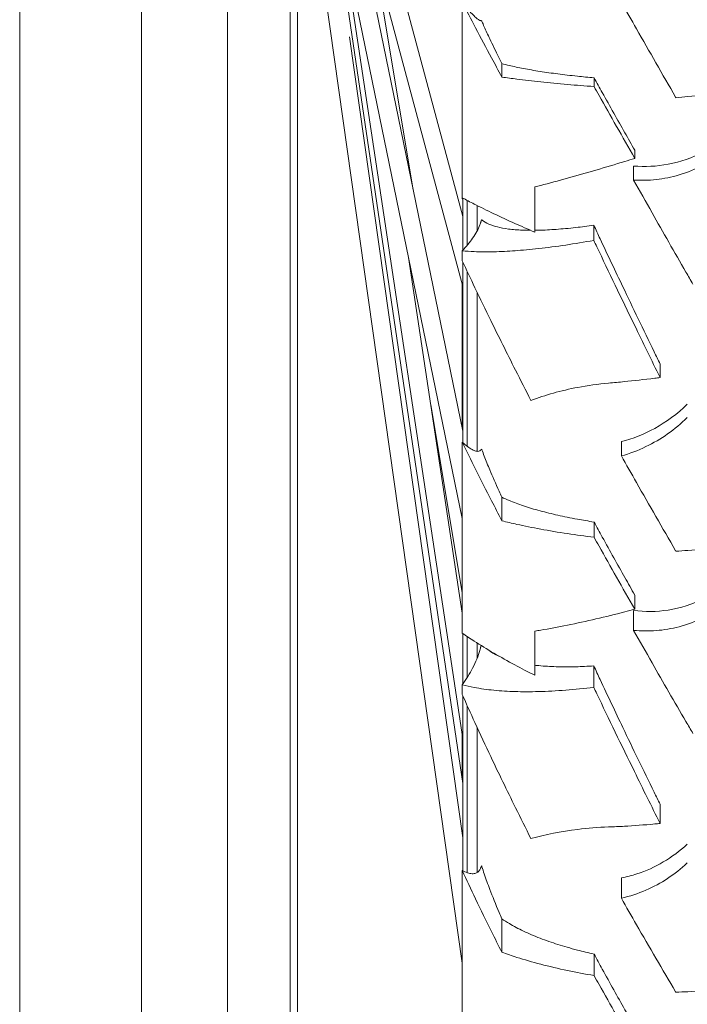
# Model space of a CAD drawing. Units: millimetres. Extents: x 11149 to 14596, y -10 to 16573.
# Drawn here: x 12174 to 12220, y 7863 to 7931 of the extents above; entities that cross this region are included whole.
import ezdxf

# ---------------------------------------------------------------- set-up
doc = ezdxf.new("R2010")
doc.units = ezdxf.units.MM

msp = doc.modelspace()

# ---------------------------------------------------------------- linework, layer by layer
at = {"linetype": 'Continuous', "lineweight": 0, "extrusion": (0, 1, 0)}
for p, q in [((12174.27, 7691.796), (12174.27, 7982.786)), ((12182.708, 7718.775), (12182.708, 7974.99)), ((12188.656, 7716.934), (12188.656, 7974.99)), ((12190.888, 7964.968), (12204.913, 7896.757)), ((12191.772, 7958.873), (12204.913, 7865.977)), ((12195.409, 7953.18), (12204.955, 7917.656)), ((12193.002, 7683.855), (12193.002, 7950.176)), ((12193.498, 7648.44), (12193.498, 7946.669)), ((12197.131, 7945.688), (12201.517, 7919.515)), ((12195.367, 7943.183), (12204.955, 7878.429)), ((12204.913, 7918.908), (12204.913, 7942.474)), ((12197.083, 7941.082), (12204.955, 7902.796)), ((12196.415, 7938.086), (12204.955, 7881.502)), ((12198.808, 7935.684), (12204.955, 7912.809)), ((12197.112, 7930.099), (12204.955, 7874.658)), ((12207.654, 7928.253), (12207.654, 7927.316)), ((12214.034, 7927.265), (12214.034, 7926.662)), ((12216.854, 7922.249), (12216.854, 7921.691)), ((12216.774, 7921.16), (12216.774, 7920.188)), ((12209.943, 7919.722), (12209.943, 7916.581)), ((12204.955, 7915.334), (12204.955, 7918.939)), ((12205.257, 7915.679), (12205.257, 7918.777)), ((12205.935, 7918.426), (12205.935, 7916.66)), ((12205.946, 7916.679), (12205.946, 7918.421)), ((12214.016, 7917.061), (12214.016, 7916.011)), ((12204.913, 7914.594), (12204.913, 7915.288)), ((12201.198, 7914.821), (12204.913, 7890.212)), ((12204.955, 7902.012), (12204.955, 7914.503)), ((12205.257, 7901.76), (12205.257, 7913.856)), ((12204.913, 7903.003), (12204.913, 7912.966)), ((12205.935, 7912.427), (12205.935, 7901.407)), ((12205.946, 7901.406), (12205.946, 7912.406)), ((12218.608, 7907.456), (12218.608, 7906.517)), ((12202.737, 7904.627), (12204.913, 7891.644)), ((12204.913, 7888.834), (12204.913, 7902.049)), ((12215.925, 7902.084), (12215.925, 7901.091)), ((12207.654, 7898.238), (12207.654, 7896.607)), ((12214.034, 7896.518), (12214.034, 7895.467)), ((12216.854, 7891.457), (12216.854, 7890.485)), ((12216.774, 7890.398), (12216.774, 7889.021)), ((12204.955, 7885.314), (12204.955, 7888.804)), ((12209.943, 7888.969), (12209.943, 7885.907)), ((12205.257, 7885.763), (12205.257, 7888.595)), ((12205.935, 7888.149), (12205.935, 7887.063)), ((12205.946, 7887.089), (12205.946, 7888.143)), ((12214.016, 7886.561), (12214.016, 7885.074)), ((12204.913, 7884.58), (12204.913, 7885.255)), ((12204.955, 7872.375), (12204.955, 7884.484)), ((12205.257, 7872.246), (12205.257, 7883.803)), ((12205.935, 7882.308), (12205.935, 7872.252)), ((12205.946, 7872.258), (12205.946, 7882.286)), ((12204.913, 7878.715), (12204.913, 7881.783)), ((12218.608, 7876.981), (12218.608, 7875.651)), ((12204.913, 7859.569), (12204.913, 7872.397)), ((12215.925, 7871.887), (12215.925, 7870.481)), ((12207.654, 7869.05), (12207.654, 7866.739)), ((12214.034, 7866.613), (12214.034, 7865.125))]:
    msp.add_line(p, q, dxfattribs=at)
at = {"linetype": 'Continuous', "lineweight": 0}
for points, knots in [([(12204.913, 7932.492), (12204.944, 7932.453), (12204.975, 7932.414), (12205.128, 7932.223), (12205.247, 7932.079), (12205.466, 7931.824), (12205.568, 7931.712), (12205.749, 7931.524), (12205.829, 7931.448), (12205.957, 7931.339), (12206.012, 7931.297), (12206.103, 7931.245), (12206.14, 7931.23), (12206.17, 7931.226)], [70.475716, 70.475716, 70.475716, 70.475716, 70.835252, 70.835252, 72.272798, 72.272798, 73.710343, 73.710343, 75.147888, 75.147888, 76.401404, 76.401404, 77.456562, 77.456562, 77.456562, 77.456562]), ([(12207.654, 7927.316), (12207.408, 7927.771), (12207.168, 7928.216), (12206.573, 7929.329), (12206.2, 7930.03), (12205.519, 7931.324), (12205.21, 7931.917), (12204.913, 7932.492)], [33.436614, 33.436614, 33.436614, 33.436614, 35.047353, 35.047353, 37.57845, 37.57845, 39.736422, 39.736422, 39.736422, 39.736422]), ([(12215.925, 7932.501), (12216.27, 7931.893), (12216.619, 7931.277), (12217.859, 7929.099), (12218.77, 7927.508), (12219.691, 7925.91), (12219.698, 7925.898), (12219.704, 7925.887)], [194.938544, 194.938544, 194.938544, 194.938544, 196.944021, 196.944021, 201.966963, 201.966963, 202.004114, 202.004114, 202.004114, 202.004114]), ([(12207.654, 7928.253), (12207.589, 7928.381), (12207.526, 7928.507), (12207.222, 7929.116), (12207.005, 7929.563), (12206.683, 7930.243), (12206.548, 7930.536), (12206.373, 7930.93), (12206.319, 7931.055), (12206.265, 7931.184), (12206.259, 7931.199), (12206.253, 7931.214)], [34.654045, 34.654045, 34.654045, 34.654045, 35.178416, 35.178416, 37.241613, 37.241613, 38.72926, 38.72926, 39.473083, 39.473083, 39.571776, 39.571776, 39.571776, 39.571776]), ([(12214.034, 7927.265), (12213.637, 7927.301), (12213.252, 7927.339), (12212.4, 7927.429), (12211.944, 7927.482), (12211.111, 7927.589), (12210.695, 7927.648), (12209.894, 7927.772), (12209.51, 7927.839), (12208.796, 7927.976), (12208.467, 7928.047), (12207.985, 7928.163), (12207.812, 7928.208), (12207.654, 7928.253)], [11.026694, 11.026694, 11.026694, 11.026694, 12.364058, 12.364058, 14.131097, 14.131097, 15.899816, 15.899816, 17.668535, 17.668535, 19.437253, 19.437253, 20.550804, 20.550804, 20.550804, 20.550804]), ([(12214.034, 7926.662), (12213.413, 7926.705), (12212.796, 7926.752), (12211.552, 7926.859), (12210.928, 7926.919), (12209.754, 7927.043), (12209.203, 7927.108), (12208.349, 7927.217), (12207.998, 7927.265), (12207.654, 7927.316)], [10.840799, 10.840799, 10.840799, 10.840799, 12.819251, 12.819251, 14.956819, 14.956819, 17.094387, 17.094387, 18.584273, 18.584273, 18.584273, 18.584273]), ([(12216.854, 7922.249), (12216.622, 7922.658), (12216.394, 7923.061), (12215.664, 7924.352), (12215.138, 7925.288), (12214.416, 7926.58), (12214.225, 7926.922), (12214.034, 7927.265)], [15.356834, 15.356834, 15.356834, 15.356834, 16.729915, 16.729915, 19.823179, 19.823179, 20.928225, 20.928225, 20.928225, 20.928225]), ([(12216.854, 7921.691), (12216, 7923.186), (12215.169, 7924.649), (12214.266, 7926.25), (12214.15, 7926.455), (12214.034, 7926.662)], [15.286517, 15.286517, 15.286517, 15.286517, 20.121444, 20.121444, 20.825429, 20.825429, 20.825429, 20.825429]), ([(12219.704, 7925.887), (12219.973, 7925.912), (12220.244, 7925.939), (12221.277, 7926.042), (12222.047, 7926.124), (12223.562, 7926.295), (12224.308, 7926.384), (12225.021, 7926.473)], [-5.080473, -5.080473, -5.080473, -5.080473, -4.311732, -4.311732, -2.155866, -2.155866, 0, 0, 0, 0]), ([(12221.621, 7922.145), (12220.84, 7921.734), (12220.017, 7921.448), (12218.368, 7921.131), (12217.562, 7921.094), (12216.774, 7921.16)], [0.000324, 0.000324, 0.000324, 0.000324, 2.733522, 2.733522, 5.350836, 5.350836, 5.350836, 5.350836]), ([(12209.943, 7919.722), (12210.073, 7919.755), (12210.206, 7919.788), (12210.928, 7919.973), (12211.551, 7920.138), (12212.837, 7920.492), (12213.501, 7920.681), (12214.835, 7921.072), (12215.504, 7921.273), (12216.383, 7921.544), (12216.616, 7921.616), (12216.854, 7921.691)], [125.019406, 125.019406, 125.019406, 125.019406, 125.53519, 125.53519, 127.787048, 127.787048, 130.038907, 130.038907, 132.290765, 132.290765, 133.080297, 133.080297, 133.080297, 133.080297]), ([(12221.621, 7921.239), (12221.075, 7920.947), (12220.504, 7920.714), (12219.397, 7920.387), (12218.868, 7920.282), (12217.813, 7920.167), (12217.291, 7920.156), (12216.774, 7920.188)], [-5.257718, -5.257718, -5.257718, -5.257718, -3.351821, -3.351821, -1.66002, -1.66002, 0, 0, 0, 0]), ([(12216.774, 7920.188), (12217.19, 7919.446), (12217.616, 7918.69), (12218.816, 7916.572), (12219.604, 7915.193), (12220.556, 7913.539), (12220.718, 7913.259), (12220.88, 7912.979)], [195.69654, 195.69654, 195.69654, 195.69654, 198.155948, 198.155948, 202.509986, 202.509986, 203.400276, 203.400276, 203.400276, 203.400276]), ([(12204.913, 7918.962), (12205.173, 7918.82), (12205.451, 7918.674), (12206.168, 7918.307), (12206.625, 7918.083), (12207.573, 7917.632), (12208.066, 7917.406), (12208.988, 7916.994), (12209.452, 7916.791), (12209.943, 7916.581)], [117.07932, 117.07932, 117.07932, 117.07932, 118.555643, 118.555643, 120.689071, 120.689071, 122.822499, 122.822499, 124.688496, 124.688496, 124.688496, 124.688496]), ([(12209.642, 7916.71), (12209.449, 7916.711), (12209.262, 7916.715), (12208.731, 7916.737), (12208.406, 7916.763), (12207.823, 7916.837), (12207.565, 7916.885), (12207.124, 7916.995), (12206.921, 7917.062), (12206.565, 7917.22), (12206.412, 7917.311), (12206.278, 7917.424), (12206.265, 7917.435), (12206.253, 7917.446)], [17.448482, 17.448482, 17.448482, 17.448482, 18.361041, 18.361041, 20.142055, 20.142055, 21.923068, 21.923068, 23.666001, 23.666001, 25.408933, 25.408933, 25.593775, 25.593775, 25.593775, 25.593775]), ([(12204.913, 7915.288), (12205.191, 7915.587), (12205.433, 7915.882), (12205.854, 7916.488), (12206.021, 7916.795), (12206.144, 7917.121), (12206.158, 7917.16), (12206.17, 7917.199)], [43.945121, 43.945121, 43.945121, 43.945121, 46.769671, 46.769671, 49.980363, 49.980363, 50.423473, 50.423473, 50.423473, 50.423473]), ([(12214.016, 7917.061), (12213.587, 7917), (12213.171, 7916.947), (12212.288, 7916.848), (12211.831, 7916.806), (12211.005, 7916.746), (12210.597, 7916.725), (12210.116, 7916.714), (12210.029, 7916.712), (12209.943, 7916.711)], [11.482618, 11.482618, 11.482618, 11.482618, 12.97056, 12.97056, 14.799014, 14.799014, 16.580028, 16.580028, 16.979052, 16.979052, 16.979052, 16.979052]), ([(12218.608, 7907.456), (12218.47, 7907.737), (12218.333, 7908.018), (12217.446, 7909.842), (12216.716, 7911.358), (12215.518, 7913.87), (12214.988, 7914.988), (12214.308, 7916.437), (12214.162, 7916.749), (12214.016, 7917.061)], [13.572903, 13.572903, 13.572903, 13.572903, 14.44558, 14.44558, 19.260774, 19.260774, 22.801347, 22.801347, 23.762157, 23.762157, 23.762157, 23.762157]), ([(12214.016, 7916.011), (12213.359, 7915.894), (12212.704, 7915.786), (12211.424, 7915.597), (12210.799, 7915.516), (12209.621, 7915.383), (12209.068, 7915.333), (12208.069, 7915.261), (12207.575, 7915.236), (12206.624, 7915.213), (12206.167, 7915.215), (12205.449, 7915.244), (12205.172, 7915.263), (12204.913, 7915.288)], [11.307419, 11.307419, 11.307419, 11.307419, 13.477996, 13.477996, 15.690588, 15.690588, 17.903179, 17.903179, 20.058992, 20.058992, 22.214805, 22.214805, 23.697391, 23.697391, 23.697391, 23.697391]), ([(12218.608, 7906.517), (12218.009, 7907.735), (12217.415, 7908.951), (12215.931, 7912.007), (12215.056, 7913.827), (12214.157, 7915.714), (12214.087, 7915.862), (12214.016, 7916.011)], [13.602245, 13.602245, 13.602245, 13.602245, 17.346286, 17.346286, 23.128381, 23.128381, 23.618186, 23.618186, 23.618186, 23.618186]), ([(12204.913, 7914.594), (12205.196, 7913.984), (12205.489, 7913.361), (12206.151, 7911.974), (12206.521, 7911.211), (12207.418, 7909.381), (12207.996, 7908.221), (12208.948, 7906.337), (12209.304, 7905.638), (12209.666, 7904.933)], [176.470012, 176.470012, 176.470012, 176.470012, 178.597196, 178.597196, 181.21018, 181.21018, 185.090862, 185.090862, 187.31692, 187.31692, 187.31692, 187.31692]), ([(12215.042, 7906.131), (12215.409, 7906.163), (12215.774, 7906.197), (12216.796, 7906.3), (12217.502, 7906.378), (12218.358, 7906.485), (12218.482, 7906.501), (12218.608, 7906.517)], [128.169732, 128.169732, 128.169732, 128.169732, 129.361104, 129.361104, 131.552474, 131.552474, 131.922958, 131.922958, 131.922958, 131.922958]), ([(12209.666, 7904.933), (12210.649, 7905.302), (12211.733, 7905.615), (12213.594, 7905.968), (12214.304, 7906.068), (12215.042, 7906.131)], [-6.840551, -6.840551, -6.840551, -6.840551, -2.497755, -2.497755, 0, 0, 0, 0]), ([(12220.491, 7904.667), (12219.803, 7903.999), (12219.042, 7903.438), (12217.483, 7902.585), (12216.707, 7902.283), (12215.925, 7902.084)], [0.000483, 0.000483, 0.000483, 0.000483, 3.059621, 3.059621, 5.892983, 5.892983, 5.892983, 5.892983]), ([(12220.491, 7903.752), (12219.638, 7902.915), (12218.67, 7902.236), (12217.073, 7901.468), (12216.503, 7901.254), (12215.925, 7901.091)], [-5.788435, -5.788435, -5.788435, -5.788435, -2.012158, -2.012158, 0, 0, 0, 0]), ([(12204.913, 7902.049), (12204.944, 7902.021), (12204.975, 7901.994), (12205.128, 7901.861), (12205.247, 7901.766), (12205.466, 7901.608), (12205.568, 7901.544), (12205.749, 7901.453), (12205.829, 7901.425), (12205.957, 7901.401), (12206.012, 7901.402), (12206.103, 7901.428), (12206.14, 7901.451), (12206.17, 7901.484)], [70.475716, 70.475716, 70.475716, 70.475716, 70.835252, 70.835252, 72.272798, 72.272798, 73.710343, 73.710343, 75.147888, 75.147888, 76.401404, 76.401404, 77.456562, 77.456562, 77.456562, 77.456562]), ([(12207.654, 7896.607), (12207.408, 7897.079), (12207.168, 7897.543), (12206.573, 7898.704), (12206.2, 7899.44), (12205.519, 7900.805), (12205.21, 7901.434), (12204.913, 7902.049)], [33.436614, 33.436614, 33.436614, 33.436614, 35.047353, 35.047353, 37.57845, 37.57845, 39.736422, 39.736422, 39.736422, 39.736422]), ([(12207.654, 7898.238), (12207.589, 7898.377), (12207.526, 7898.515), (12207.222, 7899.18), (12207.005, 7899.675), (12206.683, 7900.44), (12206.548, 7900.774), (12206.373, 7901.233), (12206.319, 7901.379), (12206.265, 7901.534), (12206.259, 7901.552), (12206.253, 7901.569)], [34.654045, 34.654045, 34.654045, 34.654045, 35.178416, 35.178416, 37.241613, 37.241613, 38.72926, 38.72926, 39.473083, 39.473083, 39.571776, 39.571776, 39.571776, 39.571776]), ([(12215.925, 7901.091), (12216.27, 7900.481), (12216.619, 7899.865), (12217.859, 7897.688), (12218.77, 7896.104), (12219.691, 7894.521), (12219.698, 7894.509), (12219.704, 7894.498)], [194.938544, 194.938544, 194.938544, 194.938544, 196.944021, 196.944021, 201.966963, 201.966963, 202.004114, 202.004114, 202.004114, 202.004114]), ([(12214.034, 7896.518), (12213.637, 7896.581), (12213.252, 7896.646), (12212.4, 7896.803), (12211.944, 7896.896), (12211.111, 7897.083), (12210.695, 7897.184), (12209.894, 7897.402), (12209.51, 7897.517), (12208.796, 7897.756), (12208.467, 7897.88), (12207.985, 7898.082), (12207.812, 7898.161), (12207.654, 7898.238)], [11.026694, 11.026694, 11.026694, 11.026694, 12.364058, 12.364058, 14.131097, 14.131097, 15.899816, 15.899816, 17.668535, 17.668535, 19.437253, 19.437253, 20.550804, 20.550804, 20.550804, 20.550804]), ([(12214.034, 7895.467), (12213.413, 7895.542), (12212.796, 7895.625), (12211.552, 7895.811), (12210.928, 7895.915), (12209.754, 7896.132), (12209.203, 7896.244), (12208.349, 7896.435), (12207.998, 7896.519), (12207.654, 7896.607)], [10.840799, 10.840799, 10.840799, 10.840799, 12.819251, 12.819251, 14.956819, 14.956819, 17.094387, 17.094387, 18.584273, 18.584273, 18.584273, 18.584273]), ([(12216.854, 7891.457), (12216.622, 7891.867), (12216.394, 7892.272), (12215.664, 7893.57), (12215.138, 7894.514), (12214.416, 7895.822), (12214.225, 7896.17), (12214.034, 7896.518)], [15.356834, 15.356834, 15.356834, 15.356834, 16.729915, 16.729915, 19.823179, 19.823179, 20.928225, 20.928225, 20.928225, 20.928225]), ([(12216.854, 7890.485), (12216, 7891.976), (12215.169, 7893.442), (12214.266, 7895.052), (12214.15, 7895.259), (12214.034, 7895.467)], [15.286517, 15.286517, 15.286517, 15.286517, 20.121444, 20.121444, 20.825429, 20.825429, 20.825429, 20.825429]), ([(12219.704, 7894.498), (12219.973, 7894.516), (12220.244, 7894.536), (12221.277, 7894.617), (12222.047, 7894.686), (12223.562, 7894.839), (12224.308, 7894.923), (12225.021, 7895.01)], [-5.080473, -5.080473, -5.080473, -5.080473, -4.311732, -4.311732, -2.155866, -2.155866, 0, 0, 0, 0]), ([(12221.621, 7891.205), (12220.839, 7890.817), (12220.016, 7890.558), (12218.367, 7890.302), (12217.562, 7890.297), (12216.774, 7890.398)], [0.000324, 0.000324, 0.000324, 0.000324, 2.735258, 2.735258, 5.350837, 5.350837, 5.350837, 5.350837]), ([(12209.943, 7888.969), (12210.073, 7888.99), (12210.206, 7889.012), (12210.928, 7889.133), (12211.551, 7889.248), (12212.837, 7889.509), (12213.501, 7889.654), (12214.835, 7889.966), (12215.504, 7890.131), (12216.383, 7890.36), (12216.616, 7890.421), (12216.854, 7890.485)], [125.019406, 125.019406, 125.019406, 125.019406, 125.53519, 125.53519, 127.787048, 127.787048, 130.038907, 130.038907, 132.290765, 132.290765, 133.080297, 133.080297, 133.080297, 133.080297]), ([(12221.621, 7889.922), (12221.075, 7889.645), (12220.504, 7889.428), (12219.397, 7889.134), (12218.868, 7889.045), (12217.813, 7888.964), (12217.291, 7888.971), (12216.774, 7889.021)], [-5.257718, -5.257718, -5.257718, -5.257718, -3.351821, -3.351821, -1.66002, -1.66002, 0, 0, 0, 0]), ([(12204.913, 7888.834), (12205.173, 7888.65), (12205.451, 7888.462), (12206.168, 7887.997), (12206.625, 7887.717), (12207.573, 7887.163), (12208.066, 7886.889), (12208.988, 7886.394), (12209.452, 7886.154), (12209.943, 7885.907)], [117.07932, 117.07932, 117.07932, 117.07932, 118.555643, 118.555643, 120.689071, 120.689071, 122.822499, 122.822499, 124.688496, 124.688496, 124.688496, 124.688496]), ([(12216.774, 7889.021), (12217.19, 7888.282), (12217.616, 7887.53), (12218.816, 7885.428), (12219.604, 7884.063), (12220.556, 7882.434), (12220.718, 7882.158), (12220.88, 7881.882)], [195.69654, 195.69654, 195.69654, 195.69654, 198.155948, 198.155948, 202.509986, 202.509986, 203.400276, 203.400276, 203.400276, 203.400276]), ([(12204.913, 7885.255), (12205.191, 7885.642), (12205.433, 7886.028), (12205.854, 7886.83), (12206.021, 7887.244), (12206.144, 7887.689), (12206.158, 7887.743), (12206.17, 7887.796)], [43.945121, 43.945121, 43.945121, 43.945121, 46.769671, 46.769671, 49.980363, 49.980363, 50.423473, 50.423473, 50.423473, 50.423473]), ([(12207.555, 7887.178), (12207.481, 7887.209), (12207.41, 7887.242), (12207.124, 7887.38), (12206.921, 7887.502), (12206.719, 7887.656), (12206.695, 7887.674), (12206.671, 7887.694)], [21.380853, 21.380853, 21.380853, 21.380853, 21.923068, 21.923068, 23.666001, 23.666001, 23.904, 23.904, 23.904, 23.904]), ([(12214.016, 7886.561), (12213.587, 7886.532), (12213.171, 7886.512), (12212.288, 7886.488), (12211.831, 7886.489), (12211.005, 7886.514), (12210.597, 7886.539), (12210.116, 7886.586), (12210.029, 7886.595), (12209.943, 7886.605)], [11.482618, 11.482618, 11.482618, 11.482618, 12.97056, 12.97056, 14.799014, 14.799014, 16.580028, 16.580028, 16.979052, 16.979052, 16.979052, 16.979052]), ([(12218.608, 7876.981), (12218.47, 7877.259), (12218.333, 7877.537), (12217.446, 7879.343), (12216.716, 7880.85), (12215.518, 7883.359), (12214.988, 7884.477), (12214.308, 7885.934), (12214.162, 7886.247), (12214.016, 7886.561)], [13.572903, 13.572903, 13.572903, 13.572903, 14.44558, 14.44558, 19.260774, 19.260774, 22.801347, 22.801347, 23.762157, 23.762157, 23.762157, 23.762157]), ([(12214.016, 7885.074), (12213.359, 7884.995), (12212.704, 7884.93), (12211.424, 7884.831), (12210.799, 7884.798), (12209.621, 7884.767), (12209.068, 7884.768), (12208.069, 7884.799), (12207.575, 7884.829), (12206.624, 7884.922), (12206.167, 7884.986), (12205.449, 7885.122), (12205.172, 7885.185), (12204.913, 7885.255)], [11.307419, 11.307419, 11.307419, 11.307419, 13.477996, 13.477996, 15.690588, 15.690588, 17.903179, 17.903179, 20.058992, 20.058992, 22.214805, 22.214805, 23.697391, 23.697391, 23.697391, 23.697391]), ([(12204.913, 7884.58), (12205.196, 7883.936), (12205.489, 7883.283), (12206.151, 7881.835), (12206.521, 7881.043), (12207.418, 7879.151), (12207.996, 7877.959), (12208.948, 7876.034), (12209.304, 7875.321), (12209.666, 7874.605)], [176.470012, 176.470012, 176.470012, 176.470012, 178.597196, 178.597196, 181.21018, 181.21018, 185.090862, 185.090862, 187.31692, 187.31692, 187.31692, 187.31692]), ([(12218.608, 7875.651), (12218.009, 7876.852), (12217.415, 7878.053), (12215.931, 7881.081), (12215.056, 7882.892), (12214.157, 7884.777), (12214.087, 7884.925), (12214.016, 7885.074)], [13.602245, 13.602245, 13.602245, 13.602245, 17.346286, 17.346286, 23.128381, 23.128381, 23.618186, 23.618186, 23.618186, 23.618186]), ([(12209.666, 7874.605), (12210.649, 7874.876), (12211.733, 7875.098), (12213.594, 7875.327), (12214.304, 7875.385), (12215.042, 7875.412)], [-6.840551, -6.840551, -6.840551, -6.840551, -2.497755, -2.497755, 0, 0, 0, 0]), ([(12215.042, 7875.412), (12215.409, 7875.425), (12215.774, 7875.442), (12216.796, 7875.499), (12217.502, 7875.55), (12218.358, 7875.628), (12218.482, 7875.639), (12218.608, 7875.651)], [128.169732, 128.169732, 128.169732, 128.169732, 129.361104, 129.361104, 131.552474, 131.552474, 131.922958, 131.922958, 131.922958, 131.922958]), ([(12220.491, 7874.217), (12219.455, 7873.266), (12218.263, 7872.574), (12216.642, 7872.048), (12216.283, 7871.956), (12215.925, 7871.887)], [0.000483, 0.000483, 0.000483, 0.000483, 4.605185, 4.605185, 5.91114, 5.91114, 5.91114, 5.91114]), ([(12204.913, 7872.397), (12204.944, 7872.381), (12204.975, 7872.365), (12205.128, 7872.291), (12205.247, 7872.245), (12205.466, 7872.186), (12205.568, 7872.172), (12205.749, 7872.178), (12205.829, 7872.198), (12205.957, 7872.26), (12206.012, 7872.303), (12206.103, 7872.408), (12206.14, 7872.467), (12206.17, 7872.537)], [70.475716, 70.475716, 70.475716, 70.475716, 70.835252, 70.835252, 72.272798, 72.272798, 73.710343, 73.710343, 75.147888, 75.147888, 76.401404, 76.401404, 77.456562, 77.456562, 77.456562, 77.456562]), ([(12207.654, 7866.739), (12207.408, 7867.224), (12207.168, 7867.702), (12206.573, 7868.901), (12206.2, 7869.664), (12205.519, 7871.089), (12205.21, 7871.748), (12204.913, 7872.397)], [33.436614, 33.436614, 33.436614, 33.436614, 35.047353, 35.047353, 37.57845, 37.57845, 39.736422, 39.736422, 39.736422, 39.736422]), ([(12207.654, 7869.05), (12207.589, 7869.199), (12207.526, 7869.346), (12207.222, 7870.061), (12207.005, 7870.599), (12206.683, 7871.442), (12206.548, 7871.814), (12206.373, 7872.333), (12206.319, 7872.501), (12206.265, 7872.679), (12206.259, 7872.699), (12206.253, 7872.72)], [34.654045, 34.654045, 34.654045, 34.654045, 35.178416, 35.178416, 37.241613, 37.241613, 38.72926, 38.72926, 39.473083, 39.473083, 39.571776, 39.571776, 39.571776, 39.571776]), ([(12220.491, 7872.921), (12219.638, 7872.125), (12218.67, 7871.491), (12217.073, 7870.8), (12216.503, 7870.614), (12215.925, 7870.481)], [-5.788435, -5.788435, -5.788435, -5.788435, -2.012158, -2.012158, 0, 0, 0, 0]), ([(12215.925, 7870.481), (12216.27, 7869.875), (12216.619, 7869.263), (12217.859, 7867.107), (12218.77, 7865.547), (12219.691, 7863.993), (12219.698, 7863.981), (12219.704, 7863.97)], [194.938544, 194.938544, 194.938544, 194.938544, 196.944021, 196.944021, 201.966963, 201.966963, 202.004114, 202.004114, 202.004114, 202.004114]), ([(12214.034, 7866.613), (12213.637, 7866.702), (12213.252, 7866.795), (12212.4, 7867.017), (12211.944, 7867.149), (12211.111, 7867.413), (12210.695, 7867.557), (12209.894, 7867.865), (12209.51, 7868.028), (12208.796, 7868.367), (12208.467, 7868.542), (12207.985, 7868.829), (12207.812, 7868.94), (12207.654, 7869.05)], [11.026694, 11.026694, 11.026694, 11.026694, 12.364058, 12.364058, 14.131097, 14.131097, 15.899816, 15.899816, 17.668535, 17.668535, 19.437253, 19.437253, 20.550804, 20.550804, 20.550804, 20.550804]), ([(12214.034, 7865.125), (12213.413, 7865.231), (12212.796, 7865.349), (12211.552, 7865.612), (12210.928, 7865.759), (12209.754, 7866.066), (12209.203, 7866.225), (12208.349, 7866.496), (12207.998, 7866.614), (12207.654, 7866.739)], [10.840799, 10.840799, 10.840799, 10.840799, 12.819251, 12.819251, 14.956819, 14.956819, 17.094387, 17.094387, 18.584273, 18.584273, 18.584273, 18.584273]), ([(12216.854, 7861.555), (12216.622, 7861.962), (12216.394, 7862.364), (12215.664, 7863.657), (12215.138, 7864.601), (12214.416, 7865.914), (12214.225, 7866.263), (12214.034, 7866.613)], [15.356834, 15.356834, 15.356834, 15.356834, 16.729915, 16.729915, 19.823179, 19.823179, 20.928225, 20.928225, 20.928225, 20.928225]), ([(12216.854, 7860.178), (12216, 7861.651), (12215.169, 7863.106), (12214.266, 7864.711), (12214.15, 7864.917), (12214.034, 7865.125)], [15.286517, 15.286517, 15.286517, 15.286517, 20.121444, 20.121444, 20.825429, 20.825429, 20.825429, 20.825429]), ([(12219.704, 7863.97), (12219.973, 7863.981), (12220.244, 7863.995), (12221.277, 7864.052), (12222.047, 7864.108), (12223.562, 7864.241), (12224.308, 7864.319), (12225.021, 7864.403)], [-5.080473, -5.080473, -5.080473, -5.080473, -4.311732, -4.311732, -2.155866, -2.155866, 0, 0, 0, 0])]:
    msp.add_open_spline(points, degree=3, knots=knots, dxfattribs=at)
for points, weights in [([(12206.17, 7931.226), (12206.212, 7931.22), (12206.253, 7931.214)], [1.00128826661, 1.00258461118, 1.00388016991]), ([(12206.17, 7917.199), (12206.212, 7917.323), (12206.253, 7917.446)], [1.00005788694, 1.00159642321, 1.00313482015]), ([(12206.17, 7901.484), (12206.212, 7901.527), (12206.253, 7901.569)], [1.00128826661, 1.00258461118, 1.00388016991]), ([(12206.17, 7887.796), (12206.192, 7887.885), (12206.214, 7887.974)], [1.00005788694, 1.00086395398, 1.00166998277]), ([(12206.17, 7872.537), (12206.212, 7872.629), (12206.253, 7872.72)], [1.00128826661, 1.00258461118, 1.00388016991])]:
    msp.add_rational_spline(points, weights, degree=2, dxfattribs=at)
for points in [[(12204.913, 7918.908), (12204.927, 7918.914), (12204.941, 7918.92), (12204.955, 7918.926)], [(12204.955, 7918.88), (12204.941, 7918.889), (12204.927, 7918.899), (12204.913, 7918.908)]]:
    msp.add_open_spline(points, degree=3, dxfattribs=at)

doc.saveas('drawing.dxf')
